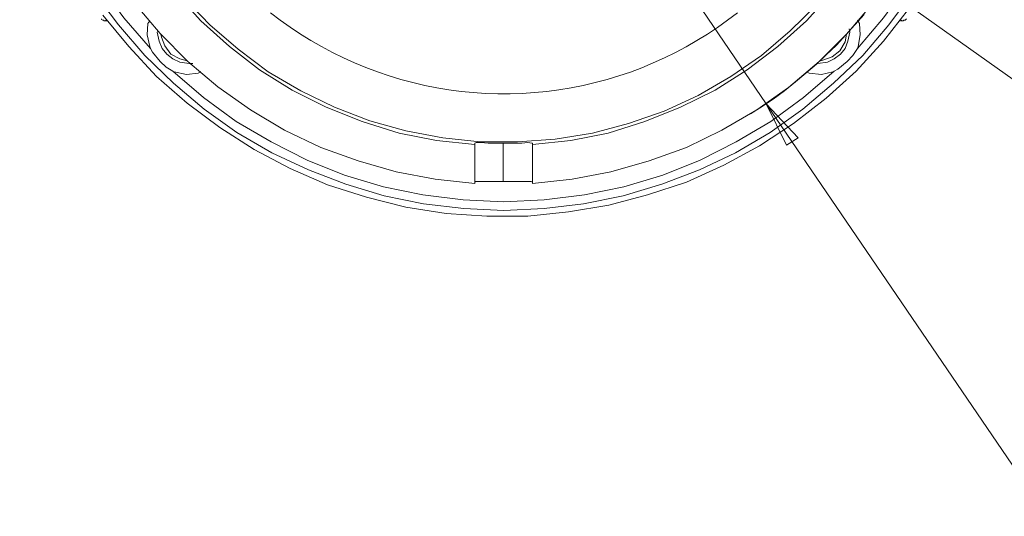
# Model space of a CAD drawing. Units: inches. Extents: x 0.5 to 16.1, y 0.5 to 11.2.
# Drawn here: x 12.7 to 14.7, y 3.1 to 4.1 of the extents above; entities that cross this region are included whole.
import ezdxf

# ---------------------------------------------------------------- set-up
doc = ezdxf.new("R2010")
doc.units = ezdxf.units.IN
doc.header["$MEASUREMENT"] = 0
doc.linetypes.add('AI-Linetype-8', pattern=[0.75, 0.6, -0.05, 0.05, -0.05])
doc.layers.add('Layer 1', color=7, linetype='Continuous')

msp = doc.modelspace()

# ---------------------------------------------------------------- linework, layer by layer
at = {"layer": 'Layer 1', "color": 179, "lineweight": 18, "true_color": 0x231f20}
for points in [[(13.1458, 5.5195), (14.2166, 3.9459)], [(12.9611, 5.4084), (12.9069, 5.3459), (12.8583, 5.2779), (12.8152, 5.2084), (12.7791, 5.1334), (12.7486, 5.057), (12.7249, 4.9779), (12.7083, 4.8973), (12.6972, 4.8154), (12.6944, 4.7334), (12.6972, 4.6515), (12.7083, 4.5695), (12.7249, 4.4876), (12.7486, 4.4098), (12.7791, 4.332), (12.8152, 4.2584), (12.8583, 4.1876), (12.9069, 4.1209), (12.9611, 4.0584)], [(14.4027, 4.0584), (14.4555, 4.1209), (14.5041, 4.1876), (14.5472, 4.2584), (14.5833, 4.332), (14.6138, 4.4098), (14.6374, 4.4876), (14.6541, 4.5695), (14.6652, 4.6501), (14.668, 4.7334), (14.6652, 4.8154), (14.6541, 4.8973), (14.6374, 4.9779), (14.6138, 5.057), (14.5833, 5.1334), (14.5472, 5.2084), (14.5041, 5.2779), (14.4555, 5.3445), (14.4027, 5.4084)], [(12.7319, 4.6737), (12.7402, 4.5945), (12.7555, 4.514), (12.7763, 4.4362), (12.8055, 4.3612), (12.8402, 4.2876), (12.8819, 4.2181), (12.9277, 4.1515), (12.9805, 4.089), (13.0374, 4.032), (13.0986, 3.9806), (13.1652, 3.9334), (13.2347, 3.8918), (13.3083, 3.857), (13.3847, 3.8293), (13.4624, 3.807), (13.5416, 3.7918), (13.6222, 3.7834)], [(12.8097, 4.6737), (12.8194, 4.5959), (12.8347, 4.5195), (12.8569, 4.4445), (12.8861, 4.3723), (12.9222, 4.3029), (12.9638, 4.2362), (13.0111, 4.1737), (13.0638, 4.1154), (13.1222, 4.0626), (13.1833, 4.0154), (13.2499, 3.9737), (13.3194, 3.939), (13.393, 3.9098), (13.468, 3.8862), (13.5444, 3.8709), (13.6222, 3.8626)], [(13.7402, 3.7834), (13.8208, 3.7918), (13.8999, 3.807), (13.9777, 3.8293), (14.0541, 3.857), (14.1263, 3.8918), (14.1972, 3.9334), (14.2624, 3.9792), (14.3249, 4.032), (14.3819, 4.089), (14.4347, 4.1515), (14.4805, 4.2167), (14.5222, 4.2876), (14.5569, 4.3598), (14.5861, 4.4362), (14.6069, 4.514), (14.6222, 4.5931), (14.6319, 4.6737)], [(13.7402, 3.8626), (13.818, 3.8709), (13.8944, 3.8862), (13.9694, 3.9098), (14.0416, 3.939), (14.1124, 3.9737), (14.1777, 4.0154), (14.2402, 4.0626), (14.2986, 4.1154), (14.3513, 4.1737), (14.3986, 4.2362), (14.4402, 4.3015), (14.4763, 4.3723), (14.5055, 4.4445), (14.5277, 4.5195), (14.543, 4.5959), (14.5527, 4.6737)], [(14.3069, 4.289), (14.8486, 3.9042)], [(13.6819, 3.7279), (13.5999, 3.732), (13.518, 3.7418), (13.4374, 3.7584), (13.3597, 3.782), (13.2833, 3.8112), (13.2083, 3.8459), (13.1374, 3.8876), (13.0708, 3.9348), (13.0083, 3.9876), (12.9499, 4.0445), (12.8958, 4.107), (12.8472, 4.1723)], [(13.0291, 4.1626), (13.0819, 4.107), (13.1402, 4.057), (13.2013, 4.0112), (13.268, 3.9723), (13.3361, 3.939), (13.4083, 3.9112), (13.4819, 3.8904), (13.5569, 3.8765), (13.6333, 3.8681), (13.7097, 3.8681), (13.7861, 3.8737), (13.8624, 3.8862), (13.9361, 3.9056), (14.0083, 3.9306), (14.0777, 3.9626), (14.1444, 4.0015), (14.2069, 4.0445), (14.2652, 4.0945), (14.3208, 4.1487)], [(14.5152, 4.1723), (14.4666, 4.107), (14.4138, 4.0445), (14.3541, 3.9876), (14.2916, 3.9348), (14.2249, 3.8876), (14.1541, 3.8459), (14.0805, 3.8112), (14.0041, 3.782), (13.9249, 3.7584), (13.8444, 3.7418), (13.7638, 3.732), (13.6819, 3.7279)], [(12.8638, 4.1265), (12.9166, 4.0626), (12.9736, 4.0015), (13.0361, 3.9473), (13.1027, 3.8973), (13.1722, 3.8529), (13.2458, 3.814), (13.3222, 3.7806), (13.4013, 3.7556), (13.4819, 3.7348), (13.5638, 3.7223), (13.6472, 3.7167), (13.7305, 3.7167), (13.8138, 3.7251), (13.8958, 3.739), (13.9749, 3.7598), (14.0541, 3.7862), (14.1305, 3.8209), (14.2027, 3.8598), (14.2722, 3.9056), (14.3388, 3.957), (14.3999, 4.0126), (14.4555, 4.0737), (14.5069, 4.139)], [(12.868, 4.1154), (12.8666, 4.1154), (12.8652, 4.1167), (12.8638, 4.1167), (12.8611, 4.1181), (12.8611, 4.1195)], [(12.8722, 4.1167), (12.8708, 4.1167), (12.8694, 4.1154), (12.868, 4.1154)], [(14.1847, 3.9251), (14.2083, 3.9404), (14.2305, 3.9556), (14.2541, 3.9723), (14.2763, 3.9904), (14.2972, 4.0084), (14.3194, 4.0265), (14.3388, 4.0459), (14.3597, 4.0654), (14.3791, 4.0862), (14.3972, 4.107), (14.4166, 4.1279)], [(14.4027, 4.1167), (14.4069, 4.1098), (14.4083, 4.0862), (14.4041, 4.0626), (14.4027, 4.0584)], [(14.4944, 4.1154), (14.4944, 4.1154), (14.4916, 4.1167), (14.4902, 4.1167)], [(14.5027, 4.1195), (14.5013, 4.1181), (14.4999, 4.1167), (14.4972, 4.1167), (14.4958, 4.1154), (14.4944, 4.1154)], [(12.868, 4.1154), (12.8694, 4.1154), (12.8722, 4.1154)], [(12.9611, 4.0584), (12.9597, 4.0626), (12.9541, 4.0862), (12.9555, 4.1098), (12.9597, 4.1154)], [(14.3194, 4.0279), (14.3222, 4.0279), (14.3416, 4.0306), (14.3555, 4.0376), (14.368, 4.0473), (14.3777, 4.0584), (14.3833, 4.0737), (14.3874, 4.0917), (14.3861, 4.0987)], [(14.4902, 4.1154), (14.4916, 4.1154), (14.493, 4.1154), (14.4944, 4.1154)], [(12.9763, 4.0945), (12.9749, 4.0917), (12.9791, 4.0737), (12.9847, 4.0584), (12.9944, 4.0473), (13.0069, 4.0376), (13.0208, 4.0306), (13.0402, 4.0279), (13.0472, 4.0279)], [(13.0361, 4.0334), (13.0208, 4.0376), (13.0027, 4.0473), (12.9902, 4.064), (12.9833, 4.082), (12.9819, 4.0876)], [(14.3805, 4.0876), (14.3777, 4.0723), (14.3666, 4.0542), (14.3513, 4.0417), (14.3319, 4.0348), (14.3277, 4.0334)], [(12.9611, 4.0584), (12.9652, 4.0515), (12.9805, 4.032), (12.993, 4.0209), (13.0069, 4.0126)], [(14.3555, 4.0126), (14.3624, 4.0168), (14.3819, 4.032), (14.393, 4.0445), (14.4027, 4.0584)], [(13.0638, 4.0112), (13.0583, 4.0084), (13.0347, 4.0056), (13.0097, 4.0112), (13.0069, 4.0126)], [(13.0069, 4.0126), (13.0694, 3.9584), (13.1361, 3.9098), (13.2069, 3.8681), (13.2805, 3.8306), (13.3569, 3.8001), (13.4361, 3.7765), (13.5166, 3.7598), (13.5986, 3.7501), (13.6819, 3.7459), (13.7638, 3.7501), (13.8458, 3.7598), (13.9263, 3.7765), (14.0055, 3.8001), (14.0819, 3.8306), (14.1555, 3.8681), (14.2263, 3.9098), (14.293, 3.9584), (14.3555, 4.0126)], [(14.3555, 4.0126), (14.3527, 4.0112), (14.3291, 4.0056), (14.3041, 4.0084), (14.2986, 4.0112)], [(14.2819, 3.8765), (14.2166, 3.9459)], [(14.2166, 3.9459), (14.2583, 3.8612)], [(14.2166, 3.9459), (14.7902, 3.1042)], [(14.2583, 3.8612), (14.2819, 3.8765)], [(13.6222, 3.8654), (13.6249, 3.8668), (13.6347, 3.8668), (13.6499, 3.8654), (13.668, 3.8654), (13.6805, 3.8654)], [(13.6222, 3.8654), (13.6222, 3.8626)], [(13.6222, 3.8626), (13.6222, 3.7834)], [(13.6805, 3.8654), (13.6999, 3.8654), (13.718, 3.8654), (13.7305, 3.8668), (13.7388, 3.8654), (13.7402, 3.8654)], [(13.6805, 3.8654), (13.6805, 3.7876)], [(13.7402, 3.8626), (13.7402, 3.8654)], [(13.7402, 3.7834), (13.7402, 3.8626)], [(13.6805, 3.7876), (13.6611, 3.7876), (13.6444, 3.7876), (13.6305, 3.7876), (13.6236, 3.7876), (13.6222, 3.7862)], [(13.7402, 3.7862), (13.7374, 3.7876), (13.7277, 3.7876), (13.7124, 3.7876), (13.6944, 3.7876), (13.6805, 3.7876)]]:
    msp.add_lwpolyline(points, dxfattribs=at)
at = {"layer": 'Layer 1', "color": 179, "linetype": 'AI-Linetype-8', "lineweight": 18, "true_color": 0x231f20}
msp.add_lwpolyline([(13.2058, 4.1317), (13.2257, 4.1165), (13.246, 4.1019), (13.2669, 4.0881), (13.2882, 4.0749), (13.3099, 4.0624), (13.332, 4.0506), (13.3545, 4.0395), (13.3773, 4.0292), (13.4004, 4.0197), (13.4239, 4.0109), (13.4476, 4.0028), (13.4716, 3.9956), (13.4958, 3.9891), (13.5202, 3.9834), (13.5447, 3.9785), (13.5695, 3.9745), (13.5943, 3.9712), (13.6192, 3.9687), (13.6442, 3.9671), (13.6692, 3.9663), (13.6943, 3.9663), (13.7193, 3.9671), (13.7443, 3.9687), (13.7693, 3.9712), (13.7941, 3.9744), (13.8188, 3.9785), (13.8434, 3.9833), (13.8678, 3.989), (13.892, 3.9955), (13.916, 4.0027), (13.9397, 4.0107), (13.9631, 4.0195), (13.9863, 4.0291), (14.0091, 4.0394), (14.0316, 4.0504), (14.0537, 4.0622), (14.0754, 4.0747), (14.0967, 4.0878), (14.1176, 4.1017), (14.138, 4.1163), (14.1579, 4.1315)], dxfattribs=at)

doc.saveas('drawing.dxf')
